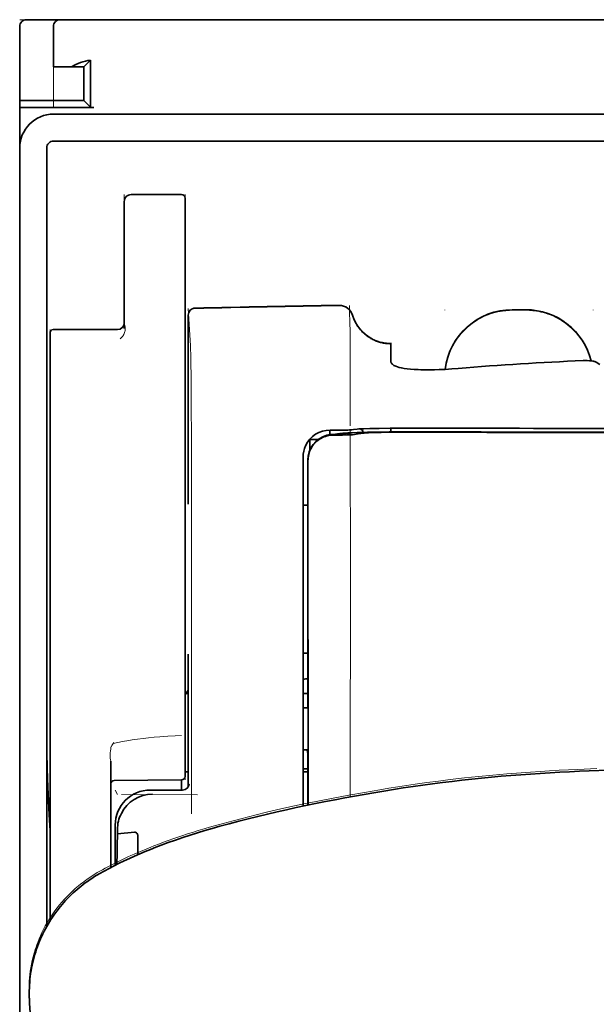
# Model space of a CAD drawing. Units: millimetres. Extents: x -3284 to 12682, y 2859 to 5338.
# Drawn here: x 9752 to 9794, y 4457 to 4529 of the extents above; entities that cross this region are included whole.
import ezdxf

# ---------------------------------------------------------------- set-up
doc = ezdxf.new("R2010")
doc.units = ezdxf.units.MM

msp = doc.modelspace()

# ---------------------------------------------------------------- linework, layer by layer
at = {"color": 5, "lineweight": 13, "ltscale": 0.0125}
for p, q in [((9751.755, 4529.12), (9752.747, 4529.12)), ((9788.969, 4507.798), (9787.976, 4507.798)), ((9788.969, 4507.746), (9787.976, 4507.746))]:
    msp.add_line(p, q, dxfattribs=at)
at = {"color": 5, "lineweight": 13, "ltscale": 0.069484}
msp.add_line((9751.755, 4523.165), (9751.755, 4528.682), dxfattribs=at)
at = {"color": 5, "lineweight": 35, "ltscale": 0.06875}
for p, q in [((9751.755, 4523.165), (9751.755, 4528.624)), ((9751.755, 4522.669), (9757.213, 4522.669))]:
    msp.add_line(p, q, dxfattribs=at)
at = {"color": 5, "lineweight": 35, "ltscale": 0.00625}
for p, q in [((9752.251, 4529.12), (9752.747, 4529.12)), ((9751.755, 4522.669), (9751.755, 4523.165))]:
    msp.add_line(p, q, dxfattribs=at)
at = {"color": 5, "lineweight": 35, "ltscale": 0.024999}
msp.add_line((9754.732, 4529.12), (9752.747, 4529.12), dxfattribs=at)
at = {"color": 5, "lineweight": 13, "ltscale": 0.13125}
msp.add_line((9763.167, 4529.12), (9752.747, 4529.12), dxfattribs=at)
at = {"color": 5, "lineweight": 13, "ltscale": 0.0375}
msp.add_line((9757.213, 4529.12), (9754.236, 4529.12), dxfattribs=at)
at = {"color": 5, "lineweight": 35, "ltscale": 0.0375}
for p, q in [((9754.236, 4525.646), (9754.236, 4528.624)), ((9751.755, 4522.669), (9751.755, 4519.692))]:
    msp.add_line(p, q, dxfattribs=at)
at = {"color": 5, "lineweight": 13, "ltscale": 0.075035}
msp.add_line((9754.236, 4522.666), (9754.236, 4528.624), dxfattribs=at)
at = {"color": 5, "lineweight": 35, "ltscale": 0.03125}
for p, q in [((9754.732, 4529.12), (9757.213, 4529.12)), ((9756.468, 4525.646), (9756.468, 4523.165))]:
    msp.add_line(p, q, dxfattribs=at)
at = {"color": 5, "lineweight": 35}
for p, q in [((9757.213, 4529.12), (9800.877, 4529.12)), ((9754.236, 4522.173), (9800.877, 4522.173)), ((9754.236, 4520.188), (9800.877, 4520.188)), ((9751.755, 4519.692), (9751.755, 4391.821)), ((9753.739, 4519.692), (9753.739, 4462.433))]:
    msp.add_line(p, q, dxfattribs=at)
at = {"color": 5, "lineweight": 13}
for p, q in [((9757.213, 4529.12), (9800.877, 4529.12)), ((9754.236, 4522.173), (9800.877, 4522.173)), ((9751.755, 4519.722), (9751.755, 4391.851))]:
    msp.add_line(p, q, dxfattribs=at)
at = {"color": 5, "lineweight": 13, "ltscale": 0.009357}
msp.add_line((9768.342, 4529.12), (9769.085, 4529.12), dxfattribs=at)
at = {"color": 5, "lineweight": 13, "ltscale": 0.008974}
msp.add_line((9768.377, 4529.12), (9769.089, 4529.12), dxfattribs=at)
at = {"color": 5, "lineweight": 35, "ltscale": 0.000823}
msp.add_line((9769.131, 4529.12), (9769.196, 4529.12), dxfattribs=at)
at = {"color": 5, "lineweight": 35, "ltscale": 0.000797}
msp.add_line((9769.133, 4529.12), (9769.196, 4529.12), dxfattribs=at)
at = {"color": 5, "lineweight": 35, "ltscale": 0.008637}
for p, q in [((9756.468, 4525.646), (9756.953, 4526.131)), ((9756.468, 4523.165), (9756.953, 4522.681))]:
    msp.add_line(p, q, dxfattribs=at)
at = {"color": 5, "lineweight": 35, "ltscale": 0.043465}
msp.add_line((9756.953, 4526.131), (9756.953, 4522.681), dxfattribs=at)
at = {"color": 5, "lineweight": 35, "ltscale": 0.016771}
msp.add_line((9754.236, 4525.646), (9755.567, 4525.646), dxfattribs=at)
at = {"color": 5, "lineweight": 35, "ltscale": 0.011354}
msp.add_line((9756.468, 4525.646), (9755.567, 4525.646), dxfattribs=at)
at = {"color": 5, "lineweight": 35, "ltscale": 0.059375}
for p, q in [((9751.755, 4523.165), (9756.468, 4523.165)), ((9754.236, 4506.329), (9758.949, 4506.329))]:
    msp.add_line(p, q, dxfattribs=at)
at = {"color": 5, "lineweight": 13, "ltscale": 0.05}
for p, q in [((9759.446, 4516.253), (9759.446, 4512.284)), ((9763.911, 4516.253), (9763.911, 4512.284))]:
    msp.add_line(p, q, dxfattribs=at)
at = {"color": 5, "lineweight": 35, "ltscale": 0.046875}
for p, q in [((9763.663, 4516.253), (9759.942, 4516.253)), ((9763.911, 4512.284), (9763.911, 4516.005))]:
    msp.add_line(p, q, dxfattribs=at)
at = {"color": 5, "lineweight": 13, "ltscale": 0.046875}
msp.add_line((9763.663, 4516.253), (9759.942, 4516.253), dxfattribs=at)
at = {"color": 5, "lineweight": 35, "ltscale": 0.04375}
msp.add_line((9759.446, 4512.284), (9759.446, 4515.757), dxfattribs=at)
at = {"color": 5, "lineweight": 35, "ltscale": 0.034972}
msp.add_line((9759.446, 4512.284), (9759.446, 4509.507), dxfattribs=at)
at = {"color": 5, "lineweight": 13, "ltscale": 0.034972}
msp.add_line((9759.446, 4512.284), (9759.446, 4509.507), dxfattribs=at)
at = {"color": 5, "lineweight": 35, "ltscale": 0.033907}
msp.add_line((9763.911, 4509.592), (9763.911, 4512.284), dxfattribs=at)
at = {"color": 5, "lineweight": 13, "ltscale": 0.033907}
msp.add_line((9763.911, 4509.592), (9763.911, 4512.284), dxfattribs=at)
at = {"color": 5, "lineweight": 35, "ltscale": 0.038969}
msp.add_line((9759.446, 4506.413), (9759.446, 4509.507), dxfattribs=at)
at = {"color": 5, "lineweight": 13, "ltscale": 0.034711}
msp.add_line((9759.446, 4506.752), (9759.446, 4509.507), dxfattribs=at)
at = {"color": 5, "lineweight": 35, "ltscale": 0.052657}
msp.add_line((9763.911, 4505.411), (9763.911, 4509.592), dxfattribs=at)
at = {"color": 5, "lineweight": 13, "ltscale": 0.049493}
msp.add_line((9763.911, 4505.663), (9763.911, 4509.592), dxfattribs=at)
at = {"color": 5, "lineweight": 13, "ltscale": 0.034516}
msp.add_line((9764.155, 4507.884), (9764.311, 4505.148), dxfattribs=at)
at = {"color": 5, "lineweight": 13, "ltscale": 0.000436}
for p, q in [((9783.014, 4507.755), (9783.014, 4507.79)), ((9793.931, 4507.755), (9793.931, 4507.79))]:
    msp.add_line(p, q, dxfattribs=at)
at = {"color": 5, "lineweight": 35, "ltscale": 0.0125}
msp.add_line((9788.969, 4507.79), (9787.976, 4507.79), dxfattribs=at)
at = {"color": 5, "lineweight": 13, "ltscale": 0.175281}
msp.add_line((9764.153, 4507.403), (9764.153, 4493.487), dxfattribs=at)
at = {"color": 5, "lineweight": 35, "ltscale": 0.175238}
msp.add_line((9764.155, 4507.399), (9764.155, 4493.487), dxfattribs=at)
at = {"color": 5, "lineweight": 13, "ltscale": 0.014212}
msp.add_line((9753.987, 4505.196), (9753.987, 4506.324), dxfattribs=at)
at = {"color": 5, "lineweight": 35, "ltscale": 0.000338}
msp.add_line((9754.209, 4506.328), (9754.236, 4506.329), dxfattribs=at)
at = {"color": 5, "lineweight": 35, "ltscale": 0.000268}
msp.add_line((9754.23, 4506.325), (9754.209, 4506.328), dxfattribs=at)
at = {"color": 5, "lineweight": 13, "ltscale": 0.012666}
msp.add_line((9776.068, 4505.147), (9776.068, 4506.153), dxfattribs=at)
at = {"color": 5, "lineweight": 35, "ltscale": 0.014184}
msp.add_line((9753.987, 4504.955), (9753.987, 4506.081), dxfattribs=at)
at = {"color": 5, "lineweight": 13, "ltscale": 0.005746}
msp.add_line((9763.911, 4505.206), (9763.911, 4505.663), dxfattribs=at)
at = {"color": 5, "lineweight": 35, "ltscale": 0.005745}
msp.add_line((9763.911, 4504.955), (9763.911, 4505.411), dxfattribs=at)
at = {"color": 5, "lineweight": 13, "ltscale": 0.116032}
msp.add_line((9753.987, 4495.984), (9753.987, 4505.196), dxfattribs=at)
at = {"color": 5, "lineweight": 35, "ltscale": 0.113173}
for p, q in [((9753.987, 4495.971), (9753.987, 4504.955)), ((9763.911, 4495.971), (9763.911, 4504.955))]:
    msp.add_line(p, q, dxfattribs=at)
at = {"color": 5, "lineweight": 13, "ltscale": 0.116107}
msp.add_line((9763.911, 4495.989), (9763.911, 4505.206), dxfattribs=at)
at = {"color": 5, "lineweight": 13, "ltscale": 0.000182}
msp.add_line((9776.068, 4505.133), (9776.068, 4505.147), dxfattribs=at)
at = {"color": 5, "lineweight": 13, "ltscale": 0.060257}
msp.add_line((9776.068, 4505.133), (9776.068, 4500.349), dxfattribs=at)
at = {"color": 5, "lineweight": 35, "ltscale": 4.6e-05}
msp.add_line((9779.045, 4505.28), (9779.045, 4505.284), dxfattribs=at)
at = {"color": 5, "lineweight": 35, "ltscale": 0.016392}
msp.add_line((9779.045, 4503.979), (9779.045, 4505.28), dxfattribs=at)
at = {"color": 5, "lineweight": 13, "ltscale": 0.000549}
msp.add_line((9793.931, 4504.049), (9793.931, 4504.005), dxfattribs=at)
at = {"color": 5, "lineweight": 35, "ltscale": 0.004046}
msp.add_line((9794.406, 4503.765), (9794.136, 4503.939), dxfattribs=at)
at = {"color": 5, "lineweight": 13, "ltscale": 0.014447}
msp.add_line((9776.068, 4500.393), (9776.064, 4499.246), dxfattribs=at)
at = {"color": 5, "lineweight": 13, "ltscale": 0.007454}
msp.add_line((9775.138, 4498.932), (9774.547, 4498.933), dxfattribs=at)
at = {"color": 5, "lineweight": 35, "ltscale": 0.003327}
msp.add_line((9774.555, 4498.602), (9774.555, 4498.866), dxfattribs=at)
at = {"color": 5, "lineweight": 35, "ltscale": 0.007445}
msp.add_line((9775.17, 4498.938), (9774.579, 4498.939), dxfattribs=at)
at = {"color": 5, "lineweight": 35, "ltscale": 0.003236}
msp.add_line((9776.305, 4498.98), (9776.05, 4498.951), dxfattribs=at)
at = {"color": 5, "lineweight": 13, "ltscale": 0.00326}
msp.add_line((9776.497, 4498.978), (9776.239, 4498.95), dxfattribs=at)
at = {"color": 5, "lineweight": 35, "ltscale": 0.003425}
msp.add_line((9776.575, 4499.013), (9776.305, 4498.98), dxfattribs=at)
at = {"color": 5, "lineweight": 13, "ltscale": 0.003457}
msp.add_line((9776.77, 4499.011), (9776.497, 4498.978), dxfattribs=at)
at = {"color": 5, "lineweight": 35, "ltscale": 0.003418}
msp.add_line((9779.045, 4498.806), (9779.045, 4499.078), dxfattribs=at)
at = {"color": 5, "lineweight": 13, "ltscale": 0.002797}
msp.add_line((9781.141, 4499.076), (9780.919, 4499.076), dxfattribs=at)
at = {"color": 5, "lineweight": 35, "ltscale": 0.002789}
msp.add_line((9781.199, 4499.083), (9780.978, 4499.083), dxfattribs=at)
at = {"color": 5, "lineweight": 35, "ltscale": 0.007811}
msp.add_line((9773.091, 4498.257), (9773.711, 4498.257), dxfattribs=at)
at = {"color": 5, "lineweight": 35, "ltscale": 0.009886}
msp.add_line((9773.091, 4498.257), (9773.091, 4497.472), dxfattribs=at)
at = {"color": 5, "lineweight": 13, "ltscale": 0.004133}
msp.add_line((9774.8, 4498.627), (9775.123, 4498.682), dxfattribs=at)
at = {"color": 5, "lineweight": 35, "ltscale": 0.007565}
msp.add_line((9774.82, 4498.624), (9775.42, 4498.639), dxfattribs=at)
at = {"color": 5, "lineweight": 35, "ltscale": 0.003936}
msp.add_line((9775.149, 4498.573), (9774.836, 4498.574), dxfattribs=at)
at = {"color": 5, "lineweight": 13, "ltscale": 0.00044}
msp.add_line((9775.158, 4498.688), (9775.123, 4498.682), dxfattribs=at)
at = {"color": 5, "lineweight": 13, "ltscale": 0.000118}
msp.add_line((9775.158, 4498.688), (9775.167, 4498.689), dxfattribs=at)
at = {"color": 5, "lineweight": 35, "ltscale": 0.002594}
msp.add_line((9775.373, 4498.638), (9775.576, 4498.672), dxfattribs=at)
at = {"color": 5, "lineweight": 35, "ltscale": 0.00044}
msp.add_line((9775.61, 4498.678), (9775.576, 4498.672), dxfattribs=at)
at = {"color": 5, "lineweight": 35, "ltscale": 0.000121}
msp.add_line((9775.61, 4498.678), (9775.62, 4498.68), dxfattribs=at)
at = {"color": 5, "lineweight": 35, "ltscale": 0.005321}
msp.add_line((9776.64, 4498.665), (9776.223, 4498.596), dxfattribs=at)
at = {"color": 5, "lineweight": 35, "ltscale": 0.001631}
msp.add_line((9776.767, 4498.688), (9776.64, 4498.665), dxfattribs=at)
at = {"color": 5, "lineweight": 35, "ltscale": 0.00235}
msp.add_line((9781.198, 4498.786), (9781.012, 4498.787), dxfattribs=at)
at = {"color": 5, "lineweight": 35, "ltscale": 0.002424}
msp.add_line((9781.12, 4498.813), (9781.313, 4498.812), dxfattribs=at)
at = {"color": 5, "lineweight": 13, "ltscale": 0.002407}
msp.add_line((9781.25, 4498.838), (9781.441, 4498.837), dxfattribs=at)
at = {"color": 5, "lineweight": 13, "ltscale": 0.015189}
msp.add_line((9772.595, 4496.984), (9772.595, 4495.778), dxfattribs=at)
at = {"color": 5, "lineweight": 35, "ltscale": 0.014848}
msp.add_line((9772.595, 4496.947), (9772.595, 4495.768), dxfattribs=at)
at = {"color": 5, "lineweight": 35, "ltscale": 0.01284}
msp.add_line((9772.939, 4496.724), (9772.94, 4495.705), dxfattribs=at)
at = {"color": 5, "lineweight": 13, "ltscale": 0.417356}
msp.add_line((9753.987, 4462.85), (9753.987, 4495.984), dxfattribs=at)
at = {"color": 5, "lineweight": 35, "ltscale": 0.417191}
msp.add_line((9753.987, 4462.85), (9753.987, 4495.971), dxfattribs=at)
at = {"color": 5, "lineweight": 13, "ltscale": 0.241525}
msp.add_line((9763.911, 4476.814), (9763.911, 4495.989), dxfattribs=at)
at = {"color": 5, "lineweight": 35, "ltscale": 0.241525}
msp.add_line((9763.911, 4476.796), (9763.911, 4495.971), dxfattribs=at)
at = {"color": 5, "lineweight": 35, "ltscale": 0.011413}
msp.add_line((9772.953, 4496.682), (9772.954, 4495.776), dxfattribs=at)
at = {"color": 5, "lineweight": 13, "ltscale": 0.315721}
msp.add_line((9764.386, 4495.791), (9764.4, 4470.726), dxfattribs=at)
at = {"color": 5, "lineweight": 13, "ltscale": 0.308525}
msp.add_line((9772.595, 4495.778), (9772.595, 4471.284), dxfattribs=at)
at = {"color": 5, "lineweight": 35, "ltscale": 0.308398}
msp.add_line((9772.595, 4495.768), (9772.595, 4471.284), dxfattribs=at)
at = {"color": 5, "lineweight": 35, "ltscale": 0.005776}
msp.add_line((9772.595, 4495.392), (9772.595, 4494.933), dxfattribs=at)
at = {"color": 5, "lineweight": 35, "ltscale": 0.216058}
msp.add_line((9772.95, 4478.552), (9772.94, 4495.705), dxfattribs=at)
at = {"color": 5, "lineweight": 35, "ltscale": 0.307512}
msp.add_line((9772.968, 4471.362), (9772.954, 4495.776), dxfattribs=at)
at = {"color": 5, "lineweight": 35, "ltscale": 0.004371}
msp.add_line((9772.942, 4493.411), (9772.595, 4493.414), dxfattribs=at)
at = {"color": 5, "lineweight": 13, "ltscale": 0.12282}
msp.add_line((9764.153, 4482.454), (9764.153, 4472.703), dxfattribs=at)
at = {"color": 5, "lineweight": 35, "ltscale": 0.122784}
msp.add_line((9764.155, 4482.454), (9764.155, 4472.706), dxfattribs=at)
at = {"color": 5, "lineweight": 35, "ltscale": 0.004446}
msp.add_line((9772.947, 4482.531), (9772.595, 4482.527), dxfattribs=at)
at = {"color": 5, "lineweight": 35, "ltscale": 0.005956}
msp.add_line((9772.595, 4482.294), (9772.595, 4481.821), dxfattribs=at)
at = {"color": 5, "lineweight": 13, "ltscale": 0.103719}
msp.add_line((9776.067, 4480.202), (9776.067, 4471.967), dxfattribs=at)
at = {"color": 5, "lineweight": 35, "ltscale": 0.002295}
msp.add_line((9764.155, 4479.572), (9763.972, 4479.572), dxfattribs=at)
at = {"color": 5, "lineweight": 13, "ltscale": 0.002295}
msp.add_line((9764.155, 4479.572), (9763.972, 4479.572), dxfattribs=at)
at = {"color": 5, "lineweight": 35, "ltscale": 0.004466}
msp.add_line((9772.949, 4479.572), (9772.594, 4479.572), dxfattribs=at)
at = {"color": 5, "lineweight": 13, "ltscale": 0.004466}
msp.add_line((9772.949, 4479.572), (9772.594, 4479.572), dxfattribs=at)
at = {"color": 5, "lineweight": 35, "ltscale": 0.001085}
msp.add_line((9772.595, 4478.639), (9772.595, 4478.553), dxfattribs=at)
at = {"color": 5, "lineweight": 35, "ltscale": 0.001217}
for p, q in [((9772.691, 4478.506), (9772.594, 4478.507)), ((9772.594, 4475.416), (9772.691, 4475.417))]:
    msp.add_line(p, q, dxfattribs=at)
at = {"color": 5, "lineweight": 35, "ltscale": 0.002631}
msp.add_line((9772.9, 4478.507), (9772.691, 4478.506), dxfattribs=at)
at = {"color": 5, "lineweight": 35, "ltscale": 0.000842}
msp.add_line((9772.95, 4478.552), (9772.9, 4478.507), dxfattribs=at)
at = {"color": 5, "lineweight": 13, "ltscale": 0.006116}
msp.add_line((9763.911, 4476.328), (9763.911, 4476.814), dxfattribs=at)
at = {"color": 5, "lineweight": 35, "ltscale": 0.003072}
msp.add_line((9763.911, 4476.552), (9763.911, 4476.796), dxfattribs=at)
at = {"color": 5, "lineweight": 35, "ltscale": 0.012483}
msp.add_line((9763.911, 4475.561), (9763.911, 4476.552), dxfattribs=at)
at = {"color": 5, "lineweight": 13, "ltscale": 0.010344}
msp.add_line((9763.911, 4475.507), (9763.911, 4476.328), dxfattribs=at)
at = {"color": 5, "lineweight": 35, "ltscale": 0.026426}
msp.add_line((9763.911, 4473.463), (9763.911, 4475.561), dxfattribs=at)
at = {"color": 5, "lineweight": 13, "ltscale": 0.028831}
msp.add_line((9763.911, 4475.507), (9763.911, 4473.218), dxfattribs=at)
at = {"color": 5, "lineweight": 35, "ltscale": 0.003246}
msp.add_line((9772.9, 4475.409), (9772.952, 4475.157), dxfattribs=at)
at = {"color": 5, "lineweight": 35, "ltscale": 0.047829}
msp.add_line((9772.954, 4471.359), (9772.951, 4475.157), dxfattribs=at)
at = {"color": 5, "lineweight": 13, "ltscale": 0.098601}
msp.add_line((9758.453, 4474.598), (9758.453, 4466.77), dxfattribs=at)
at = {"color": 5, "lineweight": 35, "ltscale": 0.098366}
msp.add_line((9758.453, 4474.579), (9758.453, 4466.77), dxfattribs=at)
at = {"color": 5, "lineweight": 35, "ltscale": 0.003064}
msp.add_line((9764.155, 4473.795), (9763.911, 4473.795), dxfattribs=at)
at = {"color": 5, "lineweight": 13, "ltscale": 0.003064}
msp.add_line((9764.155, 4473.795), (9763.911, 4473.795), dxfattribs=at)
at = {"color": 5, "lineweight": 35, "ltscale": 0.004503}
msp.add_line((9772.952, 4474.035), (9772.594, 4474.035), dxfattribs=at)
at = {"color": 5, "lineweight": 35, "ltscale": 0.004504}
msp.add_line((9772.595, 4473.801), (9772.952, 4473.8), dxfattribs=at)
at = {"color": 5, "lineweight": 35, "ltscale": 0.062557}
msp.add_line((9763.665, 4473.215), (9758.699, 4473.172), dxfattribs=at)
at = {"color": 5, "lineweight": 35, "ltscale": 0.009389}
msp.add_line((9763.663, 4472.469), (9763.663, 4473.215), dxfattribs=at)
at = {"color": 5, "lineweight": 13, "ltscale": 0.00464}
msp.add_line((9758.777, 4472.469), (9758.941, 4472.14), dxfattribs=at)
at = {"color": 5, "lineweight": 13, "ltscale": 0.070408}
msp.add_line((9764.833, 4472.126), (9759.243, 4472.142), dxfattribs=at)
at = {"color": 5, "lineweight": 13, "ltscale": 0.029917}
msp.add_line((9763.732, 4472.473), (9761.357, 4472.473), dxfattribs=at)
at = {"color": 5, "lineweight": 35, "ltscale": 0.029915}
msp.add_line((9763.732, 4472.469), (9761.357, 4472.469), dxfattribs=at)
at = {"color": 5, "lineweight": 35, "ltscale": 0.022115}
msp.add_line((9758.777, 4468.134), (9758.777, 4469.89), dxfattribs=at)
at = {"color": 5, "lineweight": 35, "ltscale": 0.003979}
msp.add_line((9758.942, 4469.244), (9758.941, 4469.56), dxfattribs=at)
at = {"color": 5, "lineweight": 35, "ltscale": 0.015802}
msp.add_line((9760.19, 4469.37), (9758.942, 4469.244), dxfattribs=at)
at = {"color": 5, "lineweight": 35, "ltscale": 0.017564}
msp.add_line((9760.438, 4469.111), (9760.438, 4467.716), dxfattribs=at)
at = {"color": 5, "lineweight": 13, "ltscale": 0.014249}
msp.add_line((9758.772, 4467.006), (9758.775, 4468.138), dxfattribs=at)
at = {"color": 5, "lineweight": 35, "ltscale": 0.015102}
msp.add_line((9758.773, 4466.935), (9758.777, 4468.134), dxfattribs=at)
at = {"color": 5, "lineweight": 35, "ltscale": 0.003325}
msp.add_line((9752.462, 4457.234), (9752.459, 4457.498), dxfattribs=at)
at = {"color": 5, "lineweight": 35, "ltscale": 0.059712}
msp.add_line((9752.484, 4456.798), (9752.805, 4452.068), dxfattribs=at)
at = {"color": 5, "lineweight": 13}
for points in [[(9754.236, 4522.173), (9754.064, 4522.164), (9753.978, 4522.158), (9753.914, 4522.151), (9753.85, 4522.143), (9753.786, 4522.133), (9753.723, 4522.12), (9753.597, 4522.09), (9753.472, 4522.053), (9753.349, 4522.009), (9753.229, 4521.96), (9753.113, 4521.905), (9752.999, 4521.843), (9752.888, 4521.775), (9752.781, 4521.702), (9752.678, 4521.624), (9752.58, 4521.54), (9752.486, 4521.451), (9752.396, 4521.357), (9752.312, 4521.259), (9752.232, 4521.156), (9752.158, 4521.049), (9752.09, 4520.939), (9752.029, 4520.826), (9751.973, 4520.71), (9751.923, 4520.59), (9751.879, 4520.468), (9751.841, 4520.344), (9751.825, 4520.281), (9751.81, 4520.218), (9751.797, 4520.154), (9751.787, 4520.091), (9751.772, 4519.968), (9751.765, 4519.886), (9751.755, 4519.722)], [(9783.05, 4503.402), (9783.071, 4503.582), (9783.084, 4503.671), (9783.1, 4503.76), (9783.117, 4503.849), (9783.136, 4503.937), (9783.18, 4504.113), (9783.231, 4504.288), (9783.288, 4504.461), (9783.351, 4504.631), (9783.419, 4504.799), (9783.493, 4504.963), (9783.574, 4505.126), (9783.66, 4505.285), (9783.753, 4505.442), (9783.806, 4505.526), (9783.861, 4505.609), (9783.975, 4505.771), (9784.095, 4505.928), (9784.221, 4506.08), (9784.354, 4506.228), (9784.492, 4506.369), (9784.635, 4506.505), (9784.784, 4506.635), (9784.938, 4506.76), (9785.097, 4506.878), (9785.261, 4506.99), (9785.415, 4507.086), (9785.572, 4507.177), (9785.732, 4507.262), (9785.896, 4507.341), (9786.062, 4507.414), (9786.23, 4507.481), (9786.401, 4507.542), (9786.574, 4507.597), (9786.748, 4507.645), (9786.926, 4507.688), (9787.016, 4507.706), (9787.106, 4507.722), (9787.195, 4507.737), (9787.284, 4507.749), (9787.399, 4507.762), (9787.514, 4507.772), (9787.668, 4507.783), (9787.771, 4507.789), (9787.976, 4507.798)], [(9787.976, 4507.746), (9787.764, 4507.736), (9787.657, 4507.73), (9787.498, 4507.719), (9787.379, 4507.708), (9787.26, 4507.694), (9787.172, 4507.681), (9787.084, 4507.667), (9786.995, 4507.65), (9786.907, 4507.631), (9786.731, 4507.589), (9786.559, 4507.54), (9786.387, 4507.485), (9786.217, 4507.424), (9786.05, 4507.357), (9785.885, 4507.284), (9785.723, 4507.205), (9785.564, 4507.121), (9785.408, 4507.03), (9785.256, 4506.934), (9785.107, 4506.833), (9784.961, 4506.726), (9784.82, 4506.614), (9784.684, 4506.497), (9784.551, 4506.375), (9784.423, 4506.248), (9784.3, 4506.117), (9784.181, 4505.981), (9784.068, 4505.841), (9783.959, 4505.697), (9783.856, 4505.55), (9783.758, 4505.398), (9783.666, 4505.243), (9783.579, 4505.084), (9783.499, 4504.924), (9783.425, 4504.761), (9783.357, 4504.595), (9783.294, 4504.426), (9783.237, 4504.255), (9783.186, 4504.081), (9783.143, 4503.914), (9783.107, 4503.744), (9783.077, 4503.573), (9783.055, 4503.403)], [(9788.969, 4507.798), (9789.164, 4507.789), (9789.262, 4507.784), (9789.408, 4507.774), (9789.517, 4507.764), (9789.627, 4507.753), (9789.789, 4507.731), (9789.952, 4507.701), (9790.115, 4507.666), (9790.274, 4507.625), (9790.456, 4507.571), (9790.635, 4507.51), (9790.812, 4507.443), (9790.985, 4507.37), (9791.156, 4507.29), (9791.324, 4507.204), (9791.49, 4507.11), (9791.651, 4507.011), (9791.808, 4506.906), (9791.961, 4506.795), (9792.11, 4506.678), (9792.254, 4506.555), (9792.393, 4506.428), (9792.527, 4506.295), (9792.656, 4506.157), (9792.78, 4506.014), (9792.898, 4505.867), (9793.01, 4505.715), (9793.117, 4505.559), (9793.218, 4505.399), (9793.313, 4505.235), (9793.399, 4505.071), (9793.48, 4504.903), (9793.554, 4504.732), (9793.622, 4504.559), (9793.683, 4504.384), (9793.739, 4504.206), (9793.787, 4504.027)], [(9793.774, 4504.028), (9793.723, 4504.208), (9793.665, 4504.386), (9793.601, 4504.562), (9793.531, 4504.736), (9793.454, 4504.906), (9793.371, 4505.074), (9793.281, 4505.239), (9793.185, 4505.4), (9793.083, 4505.558), (9792.976, 4505.711), (9792.862, 4505.861), (9792.743, 4506.005), (9792.619, 4506.146), (9792.49, 4506.281), (9792.355, 4506.411), (9792.216, 4506.536), (9792.072, 4506.656), (9791.924, 4506.771), (9791.771, 4506.879), (9791.614, 4506.983), (9791.453, 4507.08), (9791.289, 4507.171), (9791.122, 4507.255), (9790.951, 4507.333), (9790.779, 4507.404), (9790.603, 4507.469), (9790.425, 4507.528), (9790.244, 4507.581), (9790.086, 4507.621), (9789.925, 4507.655), (9789.762, 4507.683), (9789.6, 4507.704), (9789.495, 4507.715), (9789.39, 4507.723), (9789.25, 4507.732), (9788.969, 4507.746)], [(9776.227, 4507.408), (9776.281, 4507.263), (9776.308, 4507.194), (9776.35, 4507.092), (9776.383, 4507.018), (9776.42, 4506.945), (9776.48, 4506.834), (9776.548, 4506.722), (9776.627, 4506.603), (9776.711, 4506.488), (9776.801, 4506.377), (9776.896, 4506.271), (9776.995, 4506.169), (9777.1, 4506.072), (9777.209, 4505.98), (9777.322, 4505.893), (9777.447, 4505.807), (9777.577, 4505.727), (9777.71, 4505.654), (9777.847, 4505.587), (9777.917, 4505.557), (9777.987, 4505.528), (9778.129, 4505.477), (9778.275, 4505.433), (9778.35, 4505.413), (9778.425, 4505.395), (9778.525, 4505.374), (9778.625, 4505.357), (9778.724, 4505.345), (9778.846, 4505.335), (9778.928, 4505.331), (9779.092, 4505.326)], [(9759.446, 4506.752), (9759.478, 4506.661), (9759.492, 4506.617), (9759.508, 4506.552), (9759.515, 4506.502), (9759.519, 4506.452), (9759.519, 4506.39), (9759.516, 4506.329), (9759.509, 4506.27), (9759.502, 4506.227), (9759.492, 4506.185), (9759.469, 4506.107), (9759.442, 4506.034), (9759.409, 4505.966), (9759.373, 4505.902), (9759.332, 4505.842), (9759.288, 4505.786), (9759.245, 4505.739), (9759.215, 4505.711), (9759.154, 4505.658)], [(9764.311, 4505.148), (9764.323, 4504.845), (9764.33, 4504.543), (9764.344, 4503.741), (9764.353, 4503.035), (9764.361, 4502.249), (9764.373, 4500.512), (9764.381, 4498.627), (9764.383, 4497.688), (9764.386, 4495.791)], [(9774.547, 4498.933), (9774.411, 4498.924), (9774.342, 4498.918), (9774.241, 4498.905), (9774.182, 4498.894), (9774.123, 4498.881), (9774.062, 4498.866), (9774.001, 4498.848), (9773.883, 4498.808), (9773.768, 4498.76), (9773.658, 4498.707), (9773.557, 4498.651), (9773.46, 4498.588), (9773.367, 4498.52), (9773.278, 4498.447), (9773.194, 4498.369), (9773.114, 4498.287), (9773.039, 4498.2), (9772.969, 4498.108), (9772.901, 4498.007), (9772.839, 4497.902), (9772.784, 4497.794), (9772.736, 4497.683), (9772.694, 4497.568), (9772.664, 4497.47), (9772.64, 4497.374), (9772.628, 4497.311), (9772.618, 4497.248), (9772.608, 4497.163), (9772.603, 4497.104), (9772.595, 4496.984)], [(9775.138, 4498.932), (9775.573, 4498.933), (9775.777, 4498.935), (9776.076, 4498.941), (9776.179, 4498.944), (9776.239, 4498.95)], [(9776.064, 4498.922), (9776.06, 4497.389), (9776.059, 4496.594), (9776.061, 4495.795)], [(9777.308, 4499.039), (9777.793, 4499.052), (9778.431, 4499.063), (9779.146, 4499.071), (9779.777, 4499.075), (9780.919, 4499.076)], [(9781.25, 4498.838), (9780.473, 4498.84), (9779.507, 4498.837), (9778.937, 4498.832), (9778.108, 4498.821), (9777.336, 4498.806), (9776.702, 4498.788), (9776.146, 4498.767), (9775.893, 4498.754), (9775.674, 4498.742), (9775.528, 4498.732), (9775.399, 4498.721), (9775.287, 4498.709), (9775.206, 4498.697), (9775.167, 4498.689)], [(9776.061, 4495.795), (9776.066, 4494.954), (9776.068, 4494.114), (9776.07, 4492.432), (9776.071, 4489.07), (9776.072, 4482.346)], [(9758.651, 4475.889), (9758.949, 4475.96), (9759.09, 4475.992), (9759.301, 4476.035), (9759.466, 4476.066), (9759.638, 4476.096), (9760.027, 4476.158), (9760.424, 4476.214), (9760.829, 4476.263), (9761.238, 4476.306), (9761.646, 4476.344), (9762.049, 4476.377), (9762.347, 4476.399), (9762.642, 4476.418), (9763.199, 4476.448), (9763.648, 4476.469)], [(9758.453, 4474.598), (9758.431, 4474.677), (9758.423, 4474.715), (9758.414, 4474.777), (9758.405, 4474.867), (9758.401, 4474.958), (9758.402, 4475.044), (9758.405, 4475.129), (9758.413, 4475.229), (9758.423, 4475.326), (9758.447, 4475.508)], [(9794.2, 4474.04), (9792.806, 4473.985), (9792.111, 4473.953), (9791.415, 4473.918), (9790.719, 4473.88), (9790.023, 4473.837), (9789.326, 4473.791), (9788.628, 4473.741), (9787.581, 4473.658), (9786.536, 4473.566), (9785.495, 4473.465), (9784.457, 4473.354), (9783.422, 4473.233), (9782.56, 4473.126), (9781.698, 4473.012), (9780.835, 4472.891), (9780.193, 4472.798), (9779.551, 4472.7), (9778.898, 4472.598), (9778.245, 4472.491), (9777.099, 4472.297), (9775.956, 4472.092), (9774.815, 4471.877), (9773.682, 4471.654), (9772.532, 4471.417), (9771.403, 4471.175), (9770.638, 4471.002), (9769.892, 4470.828), (9769.153, 4470.647), (9768.591, 4470.505), (9767.464, 4470.212), (9766.352, 4469.916)], [(9758.775, 4469.893), (9758.784, 4470.073), (9758.791, 4470.163), (9758.798, 4470.23), (9758.807, 4470.297), (9758.817, 4470.361), (9758.83, 4470.425), (9758.845, 4470.493), (9758.862, 4470.562), (9758.902, 4470.693), (9758.948, 4470.822), (9759, 4470.947), (9759.058, 4471.069), (9759.123, 4471.188), (9759.195, 4471.304), (9759.272, 4471.415), (9759.355, 4471.523), (9759.443, 4471.626), (9759.537, 4471.724), (9759.636, 4471.817), (9759.74, 4471.905), (9759.848, 4471.987), (9759.961, 4472.064), (9760.077, 4472.134), (9760.196, 4472.198), (9760.318, 4472.255), (9760.444, 4472.307), (9760.573, 4472.352), (9760.703, 4472.39), (9760.771, 4472.407), (9760.84, 4472.422), (9760.905, 4472.434), (9760.97, 4472.444), (9761.098, 4472.458), (9761.184, 4472.464), (9761.357, 4472.473)], [(9766.352, 4469.916), (9765.721, 4469.735), (9765.388, 4469.637), (9764.886, 4469.485), (9764.524, 4469.372), (9764.178, 4469.262), (9763.599, 4469.072), (9763.306, 4468.973), (9763.013, 4468.871), (9762.738, 4468.774), (9762.46, 4468.673), (9762.034, 4468.515)], [(9762.034, 4468.515), (9761.613, 4468.354), (9761.409, 4468.274), (9761.093, 4468.146), (9760.63, 4467.954), (9760.166, 4467.754), (9759.933, 4467.65), (9759.701, 4467.544), (9759.354, 4467.382), (9759.011, 4467.216), (9758.673, 4467.047), (9758.34, 4466.875), (9758.038, 4466.715), (9757.847, 4466.611), (9757.453, 4466.391)], [(9752.441, 4457.444), (9752.442, 4457.733), (9752.443, 4457.878), (9752.447, 4458.095), (9752.452, 4458.257), (9752.46, 4458.419), (9752.478, 4458.661), (9752.503, 4458.905), (9752.535, 4459.148), (9752.572, 4459.388), (9752.623, 4459.664), (9752.681, 4459.937), (9752.745, 4460.206), (9752.817, 4460.473), (9752.856, 4460.606), (9752.897, 4460.738), (9752.955, 4460.915), (9753.016, 4461.091), (9753.081, 4461.266), (9753.179, 4461.513), (9753.283, 4461.757), (9753.394, 4461.998), (9753.511, 4462.235), (9753.635, 4462.47), (9753.765, 4462.701), (9753.901, 4462.928), (9754.043, 4463.152), (9754.191, 4463.372), (9754.345, 4463.588), (9754.505, 4463.8), (9754.677, 4464.016), (9754.856, 4464.228), (9755.042, 4464.438), (9755.235, 4464.643), (9755.433, 4464.842), (9755.534, 4464.94), (9755.636, 4465.036), (9755.737, 4465.129), (9755.839, 4465.219), (9755.959, 4465.321), (9756.082, 4465.423), (9756.251, 4465.558), (9756.364, 4465.646), (9756.587, 4465.819)]]:
    msp.add_lwpolyline(points, dxfattribs=at)
at = {"color": 5, "lineweight": 35}
for points in [[(9776.219, 4507.402), (9776.269, 4507.254), (9776.296, 4507.182), (9776.326, 4507.11), (9776.358, 4507.038), (9776.391, 4506.968), (9776.426, 4506.898), (9776.463, 4506.83), (9776.501, 4506.762), (9776.541, 4506.696), (9776.583, 4506.63), (9776.627, 4506.566), (9776.672, 4506.503), (9776.718, 4506.441), (9776.767, 4506.38), (9776.816, 4506.321), (9776.867, 4506.263), (9776.92, 4506.206), (9776.974, 4506.151), (9777.03, 4506.097), (9777.086, 4506.045), (9777.144, 4505.994), (9777.204, 4505.945), (9777.264, 4505.897), (9777.326, 4505.851), (9777.389, 4505.806), (9777.452, 4505.763), (9777.517, 4505.722), (9777.583, 4505.683), (9777.65, 4505.645), (9777.718, 4505.609), (9777.787, 4505.575), (9777.856, 4505.543), (9777.926, 4505.512), (9777.998, 4505.484), (9778.069, 4505.457), (9778.142, 4505.432), (9778.214, 4505.409), (9778.288, 4505.388), (9778.362, 4505.369), (9778.511, 4505.336), (9778.662, 4505.311), (9778.813, 4505.295), (9778.966, 4505.286), (9779.045, 4505.284)], [(9779.413, 4503.629), (9779.335, 4503.662), (9779.267, 4503.698), (9779.208, 4503.736), (9779.158, 4503.775), (9779.117, 4503.815), (9779.085, 4503.856), (9779.073, 4503.876), (9779.063, 4503.897), (9779.053, 4503.924), (9779.047, 4503.952), (9779.045, 4503.979)], [(9794.136, 4503.939), (9794.1, 4503.958), (9794.054, 4503.975), (9793.998, 4503.991), (9793.95, 4504.002), (9793.899, 4504.011), (9793.786, 4504.027), (9793.646, 4504.039), (9793.496, 4504.046), (9793.34, 4504.047), (9793.182, 4504.044)], [(9779.413, 4503.629), (9779.529, 4503.59), (9779.667, 4503.551), (9779.83, 4503.515), (9780.02, 4503.48), (9780.238, 4503.449), (9780.484, 4503.421), (9780.761, 4503.399), (9781.067, 4503.382), (9781.259, 4503.375)], [(9784.007, 4503.469), (9783.532, 4503.432), (9783.293, 4503.416), (9783.054, 4503.402), (9782.822, 4503.391), (9782.592, 4503.382), (9782.247, 4503.372), (9781.909, 4503.368), (9781.579, 4503.368), (9781.259, 4503.375)], [(9775.17, 4498.938), (9775.632, 4498.939), (9775.887, 4498.944), (9776.002, 4498.948), (9776.05, 4498.951)], [(9777.067, 4499.041), (9777.513, 4499.054), (9778.18, 4499.067), (9779.01, 4499.077), (9780.005, 4499.083), (9780.978, 4499.083)], [(9774.836, 4498.574), (9774.716, 4498.571), (9774.595, 4498.559), (9774.476, 4498.54), (9774.358, 4498.513), (9774.242, 4498.479), (9774.129, 4498.437), (9774.019, 4498.388), (9773.912, 4498.332), (9773.809, 4498.27), (9773.71, 4498.201), (9773.617, 4498.126), (9773.528, 4498.046), (9773.446, 4497.96), (9773.368, 4497.87), (9773.297, 4497.774), (9773.232, 4497.675), (9773.174, 4497.572), (9773.122, 4497.466), (9773.076, 4497.357), (9773.038, 4497.246), (9773.008, 4497.135), (9772.984, 4497.023), (9772.967, 4496.91), (9772.957, 4496.796), (9772.953, 4496.682)], [(9776.223, 4498.596), (9776.164, 4498.591), (9776.048, 4498.585), (9775.837, 4498.579), (9775.488, 4498.574), (9775.149, 4498.573)], [(9781.12, 4498.813), (9780.045, 4498.813), (9779.027, 4498.806), (9778.206, 4498.795), (9777.549, 4498.781), (9777.011, 4498.766), (9776.565, 4498.75), (9776.199, 4498.732), (9775.996, 4498.719), (9775.825, 4498.706), (9775.751, 4498.698), (9775.684, 4498.69), (9775.62, 4498.68)], [(9781.012, 4498.787), (9780.256, 4498.787), (9779.513, 4498.783), (9778.878, 4498.775), (9778.329, 4498.765), (9777.824, 4498.751), (9777.412, 4498.736), (9777.09, 4498.719), (9776.964, 4498.71), (9776.862, 4498.701), (9776.809, 4498.694), (9776.767, 4498.688)], [(9753.988, 4469.495), (9753.93, 4470.643), (9753.88, 4471.665), (9753.834, 4472.688), (9753.807, 4473.353), (9753.782, 4474.017), (9753.768, 4474.434), (9753.756, 4474.85), (9753.747, 4475.267), (9753.742, 4475.612), (9753.739, 4475.968)], [(9772.691, 4475.417), (9772.765, 4475.417), (9772.836, 4475.415), (9772.888, 4475.412), (9772.898, 4475.41), (9772.899, 4475.41), (9772.9, 4475.409), (9772.9, 4475.409), (9772.9, 4475.409)], [(9795.074, 4473.923), (9793.635, 4473.875), (9792.916, 4473.846), (9792.197, 4473.814), (9791.478, 4473.778), (9790.758, 4473.738), (9790.038, 4473.694), (9789.319, 4473.646), (9788.599, 4473.595), (9787.879, 4473.538), (9787.158, 4473.478), (9786.438, 4473.413), (9785.718, 4473.343), (9784.999, 4473.268), (9784.279, 4473.189), (9783.559, 4473.106), (9782.839, 4473.017), (9782.12, 4472.924), (9781.4, 4472.826), (9780.681, 4472.724), (9779.962, 4472.618), (9779.244, 4472.507), (9778.526, 4472.392), (9777.809, 4472.273), (9777.092, 4472.15), (9776.376, 4472.023), (9775.66, 4471.892), (9774.945, 4471.757), (9774.231, 4471.618), (9773.518, 4471.475), (9772.806, 4471.328), (9772.095, 4471.178), (9771.385, 4471.023), (9770.677, 4470.863), (9769.971, 4470.699), (9769.265, 4470.531), (9768.562, 4470.357), (9767.86, 4470.178), (9767.16, 4469.992), (9766.461, 4469.8)], [(9760.438, 4469.111), (9760.435, 4469.151), (9760.427, 4469.191), (9760.414, 4469.229), (9760.395, 4469.265), (9760.371, 4469.298), (9760.341, 4469.326), (9760.307, 4469.348), (9760.289, 4469.356), (9760.269, 4469.363), (9760.23, 4469.37), (9760.19, 4469.37)], [(9766.461, 4469.8), (9765.914, 4469.644), (9765.368, 4469.483), (9764.824, 4469.318), (9764.282, 4469.147), (9763.744, 4468.971), (9763.208, 4468.789), (9762.675, 4468.601), (9762.146, 4468.407)], [(9762.146, 4468.407), (9761.754, 4468.257), (9761.364, 4468.103), (9760.976, 4467.945), (9760.59, 4467.782), (9760.207, 4467.615), (9759.825, 4467.443), (9759.446, 4467.266), (9759.07, 4467.083), (9758.696, 4466.896), (9758.325, 4466.703), (9757.957, 4466.504), (9757.593, 4466.301)], [(9752.459, 4457.498), (9752.46, 4457.709), (9752.466, 4457.919), (9752.476, 4458.129), (9752.491, 4458.34), (9752.51, 4458.549), (9752.533, 4458.757), (9752.561, 4458.965), (9752.593, 4459.172), (9752.629, 4459.377), (9752.669, 4459.582), (9752.714, 4459.784), (9752.763, 4459.986), (9752.815, 4460.186), (9752.872, 4460.384), (9752.932, 4460.58), (9752.997, 4460.775), (9753.065, 4460.968), (9753.137, 4461.159), (9753.213, 4461.348), (9753.292, 4461.535), (9753.375, 4461.719), (9753.461, 4461.902), (9753.551, 4462.082), (9753.644, 4462.26), (9753.74, 4462.435), (9753.84, 4462.608), (9753.943, 4462.779), (9754.049, 4462.947), (9754.158, 4463.112), (9754.27, 4463.276), (9754.385, 4463.436), (9754.503, 4463.594), (9754.624, 4463.75), (9754.747, 4463.902), (9754.874, 4464.052), (9755.002, 4464.2), (9755.134, 4464.344), (9755.268, 4464.486), (9755.404, 4464.625), (9755.543, 4464.762), (9755.684, 4464.896), (9755.828, 4465.026), (9755.973, 4465.154), (9756.121, 4465.279), (9756.271, 4465.402), (9756.423, 4465.521), (9756.577, 4465.637), (9756.733, 4465.751)]]:
    msp.add_lwpolyline(points, dxfattribs=at)
for centre, radius, start, end in [((9752.251, 4528.624), 0.496, 90, 180.00001), ((9754.732, 4528.624), 0.496, 90, 180.00001), ((9757.213, 4523.165), 2.977, 94.99906, 123.55722), ((9754.236, 4519.692), 2.481, 90, 180.00001), ((9757.213, 4525.647), 2.978, 265.00188, 269.99918), ((9754.236, 4519.692), 0.496, 90, 180.00001), ((9759.942, 4515.757), 0.496, 90, 180.00001), ((9763.663, 4516.005), 0.248, 0, 90), ((9764.652, 4507.401), 0.497, 91.45465, 180.17638), ((9801.285, 2882.906), 1625.405, 90.91757, 91.291892), ((9775.27, 4507.11), 0.992, 17.08182, 90.77808), ((9787.976, 4502.828), 4.962, 89.99616, 173.3574), ((9788.969, 4502.828), 4.962, 13.98219, 90.0031), ((9758.949, 4506.826), 0.496, 270, 0), ((9754.236, 4506.081), 0.248, 96.20492, 180.00001), ((9800.926, 4306.935), 197.261, 92.24985, 94.92031), ((9774.579, 4496.958), 1.981, 90.00654, 155.20165), ((9774.059, 4498.866), 0.496, 0, 8.36021), ((9777.222, 4491.58), 7.461, 91.19074, 94.97762), ((9776.572, 4498.59), 0.486, 21.31978, 64.51763), ((9800.167, 12396.057), 7896.997, 269.862383, 269.98355), ((9774.83, 4496.733), 1.89, 104.84484, 180.27113), ((9774.857, 4496.601), 2.023, 91.0473, 104.62307), ((9800.467, 10263.493), 5764.738, 269.808479, 270.004068), ((9800.405, 10140.848), 5642.069, 269.806102, 270.004806), ((9774.595, 4496.947), 2, 155.07831, 179.99764), ((9771.106, 4490.417), 9.924, 278.6268, 280.70021), ((9765.648, 4478.509), 1.985, 138.79846, 151.04379), ((9758.701, 4472.924), 0.248, 90.5, 180.00001), ((9763.663, 4473.463), 0.248, 270.5, 0.00001), ((9763.732, 4472.965), 0.496, 269.96759, 356.28654), ((9761.357, 4469.889), 2.58, 89.99422, 179.99421), ((9761.55, 4469.552), 2.609, 90.8507, 152.81264), ((9761.517, 4469.562), 2.575, 152.66779, 180.04278), ((9594.292, 4471.301), 164.662, 358.50267, 359.28445), ((9762.523, 4457.642), 9.964, 119.65479, 125.52563), ((9763.821, 4457.573), 11.364, 181.71025, 183.91223)]:
    msp.add_arc(centre, radius, start, end, dxfattribs=at)
at = {"color": 5, "lineweight": 13}
for centre, radius, start, end in [((9764.65, 4507.432), 0.498, 91.30831, 183.40801), ((9801.293, 2884.176), 1624.168, 90.918547, 91.293162), ((9775.271, 4507.143), 0.992, 15.488, 90.88894), ((9825.637, 4508.949), 49.648, 180.96671, 183.22858), ((9777.496, 4489.879), 9.161, 91.17507, 94.5484), ((9800.353, 9578.301), 5079.499, 269.786677, 270.005899), ((9400.38, 4482.034), 375.692, 359.72057, 0.04758), ((9758.922, 4475.518), 0.457, 138.46657, 159.60025), ((9761.756, 4473.844), 3.74, 145.38036, 148.10749), ((9759.311, 4475.364), 0.876, 159.02079, 170.51619), ((9762.521, 4457.777), 9.994, 120.46836, 126.42187), ((9763.869, 4458.081), 11.463, 184.32178, 186.87279), ((9763.337, 4457.34), 10.897, 179.45427, 181.19156)]:
    msp.add_arc(centre, radius, start, end, dxfattribs=at)

doc.saveas('drawing.dxf')
